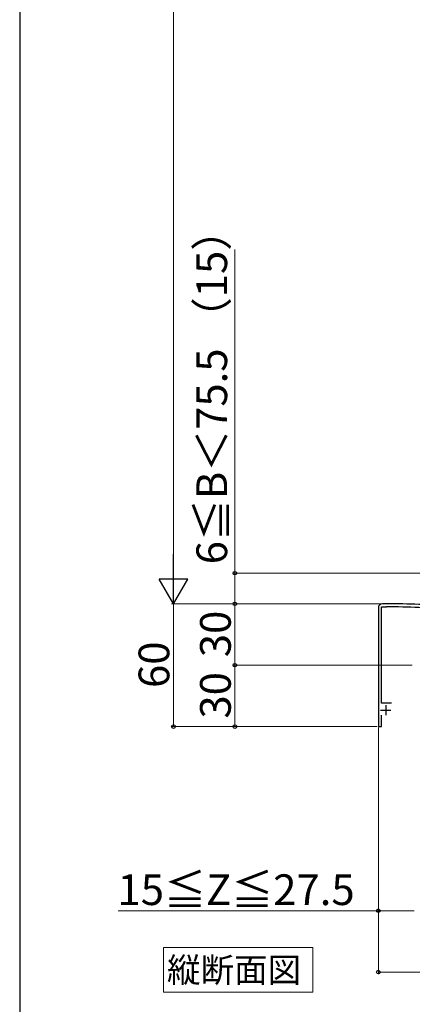
# Model space of a CAD drawing. Extents: x 175 to 1925, y 210 to 2803.
# Drawn here: x 175 to 367, y 1419 to 1901 of the extents above; entities that cross this region are included whole.
import ezdxf

# ---------------------------------------------------------------- set-up
doc = ezdxf.new("R2010")
doc.units = 0
for name, color, linetype, lineweight in [('USER1', 3, 'CONTINUOUS', 13), ('YKK_11', 7, 'CONTINUOUS', 30), ('YKK_D', 6, 'CONTINUOUS', 13), ('YKK_ZWAK', 7, 'CONTINUOUS', 30)]:
    doc.layers.add(name, color=color, linetype=linetype, lineweight=lineweight)
doc.styles.add('text-b', font='txt')

msp = doc.modelspace()

# ---------------------------------------------------------------- linework, layer by layer
at = {"layer": 'USER1'}
for p, q in [((245.11, 1433.06), (245.11, 1447.06)), ((245.11, 1447.06), (318.09, 1447.06)), ((318.09, 1447.06), (318.09, 1425.17)), ((245.11, 1425.17), (245.11, 1433.06)), ((318.09, 1425.17), (245.11, 1425.17))]:
    msp.add_line(p, q, dxfattribs=at)
at = {"layer": 'YKK_11', "linetype": 'ByBlock', "lineweight": -2, "ltscale": 0.5}
for p, q in [((350, 1613), (350, 1555)), ((351.6, 1566.5), (351.6, 1613.5)), ((351.6, 1613.5), (354, 1613.5)), ((354, 1615), (352, 1615)), ((356.4, 1566.5), (351.6, 1566.5)), ((351.6, 1555), (351.6, 1560.6)), ((350, 1555), (351.6, 1555))]:
    msp.add_line(p, q, dxfattribs=at)
at = {"layer": 'YKK_11', "ltscale": 0.5}
for p, q in [((353.6, 1565.5), (353.6, 1560.5)), ((351.1, 1563), (356.1, 1563))]:
    msp.add_line(p, q, dxfattribs=at)
at = {"layer": 'YKK_11', "linetype": 'ByBlock', "lineweight": -2, "ltscale": 0.5}
for centre, radius, start, end in [((352, 1613), 2, 90, 180), ((354, 1230.3), 384.7, 85.2815, 90), ((354, 1230.3), 383.2, 85.2815, 90)]:
    msp.add_arc(centre, radius, start, end, dxfattribs=at)
at = {"layer": 'YKK_D'}
for p, q in [((250, 2480), (250, 1629)), ((280, 1630), (280, 1788.19)), ((395, 1630), (279, 1630)), ((280, 1615), (280, 1630)), ((351, 1615), (249, 1615)), ((351, 1615), (249, 1615)), ((250, 1615), (250, 1555)), ((351, 1615), (279, 1615)), ((351, 1615), (279, 1615)), ((280, 1615), (280, 1585)), ((366.5, 1585), (279, 1585)), ((366.5, 1585), (279, 1585)), ((280, 1585), (280, 1555)), ((349.5, 1555), (249, 1555)), ((349.5, 1555), (279, 1555)), ((350, 1554.5), (350, 1464)), ((350, 1554.5), (350, 1434)), ((350, 1465), (223, 1465)), ((367.5, 1465), (350, 1465)), ((350, 1435), (550, 1435))]:
    msp.add_line(p, q, dxfattribs=at)
at = {"layer": 'YKK_D', "lineweight": -2}
for p, q in [((250, 1615), (250, 1639.25)), ((250, 1615), (243, 1627.13)), ((257, 1627.13), (243, 1627.13)), ((250, 1615), (257, 1627.13))]:
    msp.add_line(p, q, dxfattribs=at)
at = {"layer": 'YKK_D', "linetype": 'ByBlock', "lineweight": -2}
for centre in [(280, 1630), (280, 1615), (280, 1615), (280, 1585), (280, 1585), (250, 1555), (280, 1555), (350, 1465), (350, 1435)]:
    msp.add_circle(centre, 0.875, dxfattribs=at)
at = {"layer": 'YKK_ZWAK'}
msp.add_line((175, 2760), (175, 210), dxfattribs=at)

# ---------------------------------------------------------------- texts
at = {"layer": 'USER1', "style": 'text-b'}
msp.add_text('縦断面図', height=12, dxfattribs=at).set_placement((246.87, 1430.03))
at = {"layer": 'YKK_D', "style": 'text-b'}
for s, p in [('6≦B＜75.5 （15）', (276.21, 1634.31)), ('30', (278, 1588.92)), ('60', (248, 1573.88)), ('30', (278, 1558.92))]:
    msp.add_text(s, height=15, rotation=90, dxfattribs=at).set_placement(p)
msp.add_text('15≦Z≦27.5', height=15, dxfattribs=at).set_placement((222.7, 1467.77))

doc.saveas('drawing.dxf')
